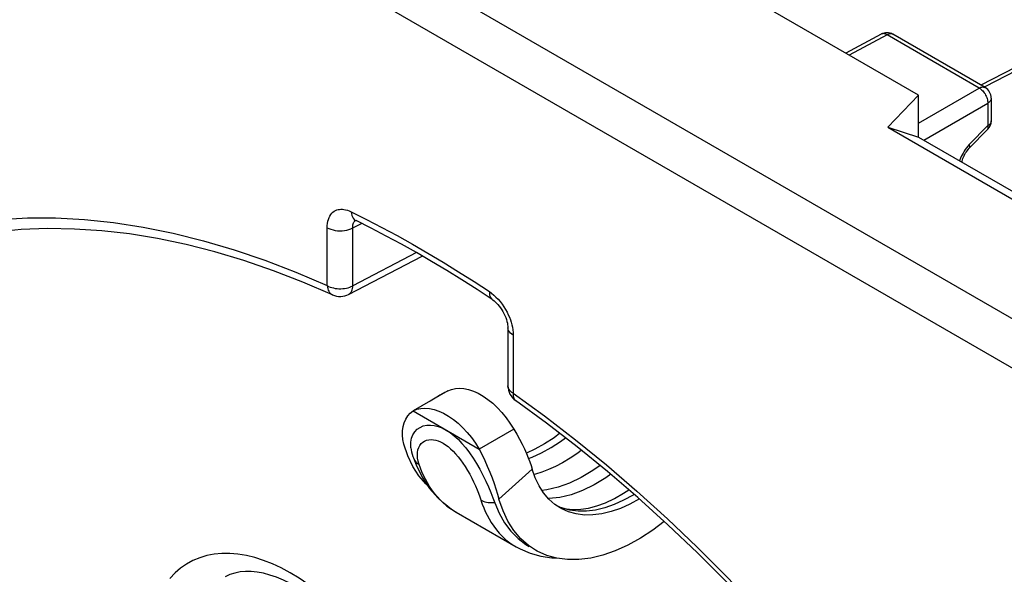
# Model space of a CAD drawing. Units: millimetres. Extents: x -20.1 to 34.3, y -23.9 to 41.6.
# Drawn here: x -11.2 to 5, y 18.5 to 27.6 of the extents above; entities that cross this region are included whole.
import ezdxf

# ---------------------------------------------------------------- set-up
doc = ezdxf.new("R2010")
doc.units = ezdxf.units.MM
doc.header["$LTSCALE"] = 16.335
doc.layers.get('0').update_dxf_attribs({"linetype": 'CONTINUOUS'})
for name, color, linetype in [('ASSI', 7, 'CONTINUOUS'), ('COPY_PUBLISH', 7, 'CONTINUOUS'), ('RACCORDO', 7, 'CONTINUOUS')]:
    doc.layers.add(name, color=color, linetype=linetype)

msp = doc.modelspace()

# ---------------------------------------------------------------- linework, layer by layer
at = {"color": 7, "linetype": 'CONTINUOUS'}
for p, q in [((-4.159, 21.496), (-4.725, 21.169)), ((-4.21, 21.469), (-4.159, 21.496)), ((-4.339, 21.393), (-4.445, 21.331)), ((-3.078, 20.871), (-3.644, 20.545)), ((-4.809, 20.432), (-4.875, 20.624)), ((-4.728, 20.261), (-4.809, 20.432)), ((-4.721, 20.4), (-4.721, 20.399)), ((-4.459, 19.901), (-4.323, 19.745)), ((-4.018, 19.51), (-3.038, 18.943)), ((-3.007, 19.081), (-2.877, 18.981)), ((-2.877, 18.981), (-2.825, 18.949)), ((-2.811, 18.839), (-2.636, 18.791))]:
    msp.add_line(p, q, dxfattribs=at)
at = {"color": 250, "linetype": 'CONTINUOUS'}
for p, q in [((-4.725, 21.169), (-3.644, 20.545)), ((-2.834, 20.391), (-2.778, 20.411)), ((-2.775, 20.217), (-3.319, 19.726)), ((-4.326, 19.763), (-4.373, 19.819)), ((-2.323, 19.754), (-2.5, 19.736)), ((-4.018, 19.51), (-4.094, 19.557))]:
    msp.add_line(p, q, dxfattribs=at)
at = {"color": 7, "linetype": 'CONTINUOUS'}
for points in [[(-4.211, 21.47), (-4.285, 21.425), (-4.339, 21.393)], [(-4.875, 20.624), (-4.892, 20.701), (-4.9, 20.774), (-4.899, 20.845), (-4.89, 20.912), (-4.871, 20.976), (-4.845, 21.034), (-4.812, 21.086), (-4.772, 21.131), (-4.725, 21.169)], [(-4.76, 20.565), (-4.763, 20.591), (-4.762, 20.659), (-4.75, 20.722), (-4.728, 20.779), (-4.697, 20.828), (-4.658, 20.868), (-4.612, 20.899), (-4.56, 20.922), (-4.503, 20.934), (-4.442, 20.937), (-4.379, 20.93), (-4.316, 20.915), (-4.251, 20.89), (-4.184, 20.856)], [(-4.184, 20.856), (-4.118, 20.814), (-4.053, 20.763), (-3.989, 20.705), (-3.925, 20.638), (-3.862, 20.564), (-3.802, 20.484), (-3.743, 20.398), (-3.686, 20.307), (-3.633, 20.213), (-3.582, 20.117), (-3.535, 20.02), (-3.491, 19.925), (-3.453, 19.835), (-3.418, 19.748), (-3.387, 19.666)], [(-3.078, 20.871), (-3.027, 20.788), (-2.981, 20.706), (-2.939, 20.627), (-2.902, 20.549), (-2.868, 20.474), (-2.839, 20.403), (-2.813, 20.337), (-2.792, 20.274), (-2.775, 20.217)], [(-2.323, 20.803), (-2.418, 20.73), (-2.573, 20.629), (-2.73, 20.542), (-2.87, 20.479)], [(-4.76, 20.565), (-4.749, 20.499), (-4.728, 20.422), (-4.721, 20.4)], [(-3.644, 20.545), (-3.596, 20.452), (-3.551, 20.358), (-3.51, 20.263), (-3.47, 20.167), (-3.433, 20.072), (-3.4, 19.979), (-3.37, 19.891), (-3.343, 19.806), (-3.319, 19.726)], [(-1.968, 20.526), (-2.028, 20.48), (-2.155, 20.395), (-2.278, 20.321), (-2.396, 20.26), (-2.509, 20.208), (-2.618, 20.166)], [(-4.721, 20.399), (-4.676, 20.284), (-4.577, 20.082), (-4.459, 19.901)], [(-4.494, 19.955), (-4.518, 19.976), (-4.631, 20.109), (-4.728, 20.261)], [(-2.503, 19.725), (-2.589, 19.826), (-2.663, 19.941), (-2.725, 20.071), (-2.775, 20.217)], [(-2.618, 20.166), (-2.723, 20.132), (-2.744, 20.127)], [(-2.316, 19.594), (-2.219, 19.567), (-2.102, 19.555), (-1.979, 19.559), (-1.851, 19.579), (-1.716, 19.615), (-1.575, 19.667), (-1.43, 19.735), (-1.282, 19.82), (-1.193, 19.879)], [(-4.323, 19.745), (-4.172, 19.612), (-4.018, 19.51)], [(-2.72, 18.888), (-2.833, 18.964), (-2.962, 19.077), (-3.075, 19.211), (-3.172, 19.363), (-3.253, 19.534), (-3.319, 19.726)], [(-2.319, 19.581), (-2.406, 19.639), (-2.503, 19.725)], [(-1.02, 19.729), (-1.174, 19.644), (-1.331, 19.573), (-1.484, 19.52), (-1.634, 19.484), (-1.781, 19.466), (-1.921, 19.465), (-2.054, 19.482), (-2.181, 19.517), (-2.298, 19.569), (-2.319, 19.581)], [(-3.387, 19.666), (-3.314, 19.493), (-3.227, 19.337), (-3.124, 19.199), (-3.007, 19.081)], [(-0.613, 19.361), (-0.8, 19.219), (-1.004, 19.085), (-1.21, 18.971), (-1.417, 18.878), (-1.619, 18.808), (-1.817, 18.761), (-2.01, 18.736), (-2.195, 18.735), (-2.37, 18.758), (-2.537, 18.804), (-2.692, 18.873), (-2.72, 18.888)], [(-3.039, 18.944), (-2.974, 18.909), (-2.811, 18.839)], [(-2.636, 18.791), (-2.453, 18.764), (-2.385, 18.762)]]:
    msp.add_lwpolyline(points, dxfattribs=at)
at = {"color": 250, "linetype": 'CONTINUOUS'}
for points in [[(-4.633, 20.57), (-4.615, 20.604), (-4.593, 20.633), (-4.566, 20.657), (-4.537, 20.676), (-4.504, 20.689), (-4.469, 20.697), (-4.432, 20.7), (-4.393, 20.697), (-4.354, 20.69), (-4.315, 20.678), (-4.275, 20.662), (-4.234, 20.64)], [(-4.234, 20.64), (-4.193, 20.615), (-4.152, 20.584), (-4.112, 20.55), (-4.071, 20.511), (-4.029, 20.468), (-3.989, 20.42), (-3.949, 20.369), (-3.91, 20.314), (-3.872, 20.257), (-3.835, 20.196), (-3.799, 20.133), (-3.766, 20.07), (-3.734, 20.006), (-3.705, 19.942), (-3.678, 19.879), (-3.654, 19.82), (-3.632, 19.762)], [(-2.778, 20.411), (-2.623, 20.481), (-2.466, 20.568), (-2.31, 20.671), (-2.23, 20.731)], [(-4.626, 20.291), (-4.642, 20.345), (-4.652, 20.396), (-4.656, 20.444), (-4.654, 20.49)], [(-4.654, 20.49), (-4.646, 20.532), (-4.633, 20.57)], [(-4.721, 20.399), (-4.714, 20.383), (-4.704, 20.364), (-4.692, 20.347), (-4.679, 20.331), (-4.663, 20.317), (-4.645, 20.303), (-4.626, 20.291)], [(-4.455, 19.934), (-4.491, 19.993), (-4.523, 20.052), (-4.553, 20.112), (-4.58, 20.172), (-4.604, 20.232), (-4.626, 20.291)], [(-1.664, 20.278), (-1.781, 20.194), (-1.972, 20.08), (-2.163, 19.988), (-2.351, 19.92), (-2.535, 19.877), (-2.617, 19.868)], [(-1.486, 20.131), (-1.569, 20.071), (-1.76, 19.957), (-1.951, 19.865), (-2.139, 19.798), (-2.323, 19.754)], [(-4.373, 19.819), (-4.416, 19.876), (-4.455, 19.934)], [(-4.094, 19.557), (-4.159, 19.605), (-4.219, 19.655), (-4.275, 19.708), (-4.326, 19.763)], [(-3.632, 19.762), (-3.593, 19.645), (-3.569, 19.584), (-3.543, 19.522), (-3.513, 19.461), (-3.481, 19.4), (-3.445, 19.34), (-3.405, 19.281), (-3.361, 19.223), (-3.314, 19.167), (-3.261, 19.113), (-3.205, 19.061), (-3.143, 19.012), (-3.075, 18.966), (-3.039, 18.944)], [(-3.387, 19.666), (-3.415, 19.663), (-3.442, 19.663), (-3.469, 19.664), (-3.496, 19.667), (-3.522, 19.671), (-3.546, 19.678), (-3.57, 19.686), (-3.593, 19.695), (-3.614, 19.707)], [(-1.106, 19.804), (-1.123, 19.792), (-1.279, 19.706), (-1.435, 19.635), (-1.588, 19.582), (-1.738, 19.546), (-1.884, 19.527), (-2.024, 19.526), (-2.158, 19.543), (-2.284, 19.577), (-2.371, 19.616)]]:
    msp.add_lwpolyline(points, dxfattribs=at)
at = {"layer": 'ASSI', "color": 7, "linetype": 'CONTINUOUS'}
for p, q in [((2.939, 27.335), (2.359, 27.024)), ((4.642, 26.461), (3.133, 27.333)), ((4.742, 26.288), (4.742, 25.919)), ((4.685, 25.779), (4.38, 25.467)), ((-4.159, 21.496), (-4.098, 21.521))]:
    msp.add_line(p, q, dxfattribs=at)
at = {"layer": 'ASSI', "color": 250, "linetype": 'CONTINUOUS'}
for p, q in [((3.036, 27.324), (2.416, 26.991)), ((2.943, 27.337), (2.939, 27.335)), ((4.545, 26.453), (3.036, 27.324)), ((3.133, 27.333), (3.129, 27.335)), ((3.551, 25.879), (4.545, 26.453)), ((3.636, 25.602), (4.686, 26.208)), ((4.686, 26.208), (4.686, 25.839)), ((4.686, 25.839), (4.382, 25.527)), ((4.23, 25.278), (4.225, 25.262))]:
    msp.add_line(p, q, dxfattribs=at)
for points in [[(3.036, 27.324), (3.022, 27.332), (3.007, 27.338), (2.993, 27.342), (2.98, 27.344), (2.966, 27.343), (2.954, 27.341), (2.943, 27.338)], [(3.129, 27.335), (3.118, 27.339), (3.106, 27.341), (3.093, 27.342), (3.079, 27.34), (3.065, 27.337), (3.05, 27.331), (3.036, 27.324)], [(4.545, 26.453), (4.559, 26.46), (4.574, 26.466), (4.588, 26.469), (4.601, 26.471), (4.614, 26.47), (4.626, 26.468), (4.638, 26.464), (4.642, 26.461)], [(4.545, 26.453), (4.559, 26.444), (4.574, 26.433), (4.588, 26.421), (4.602, 26.407), (4.615, 26.392), (4.628, 26.375), (4.64, 26.358), (4.65, 26.339), (4.66, 26.321), (4.668, 26.301), (4.674, 26.282), (4.68, 26.263), (4.683, 26.244), (4.685, 26.226), (4.686, 26.208)], [(4.742, 26.288), (4.742, 26.283), (4.74, 26.272), (4.736, 26.26), (4.73, 26.248), (4.722, 26.237), (4.712, 26.227), (4.7, 26.217), (4.686, 26.208)], [(4.685, 25.779), (4.686, 25.781), (4.69, 25.787), (4.693, 25.795), (4.694, 25.804), (4.693, 25.815), (4.69, 25.826), (4.686, 25.839)], [(4.742, 25.919), (4.742, 25.914), (4.74, 25.902), (4.736, 25.89), (4.73, 25.879), (4.722, 25.868), (4.712, 25.858), (4.7, 25.848), (4.686, 25.839)], [(4.382, 25.527), (4.359, 25.501), (4.337, 25.475)], [(4.382, 25.468), (4.387, 25.476), (4.39, 25.486), (4.39, 25.498), (4.387, 25.512), (4.382, 25.527)], [(4.298, 25.419), (4.28, 25.39), (4.265, 25.361), (4.252, 25.333), (4.24, 25.306), (4.23, 25.278)], [(4.337, 25.475), (4.316, 25.447), (4.298, 25.419)]]:
    msp.add_lwpolyline(points, dxfattribs=at)
at = {"layer": 'ASSI', "color": 7, "linetype": 'CONTINUOUS'}
for points in [[(4.261, 25.241), (4.265, 25.257), (4.27, 25.278), (4.278, 25.3), (4.287, 25.323), (4.297, 25.346), (4.309, 25.369), (4.322, 25.391), (4.336, 25.412), (4.351, 25.432), (4.366, 25.45), (4.38, 25.467)], [(-4.098, 21.521), (-4.033, 21.537), (-3.965, 21.542), (-3.892, 21.536), (-3.816, 21.52), (-3.738, 21.494), (-3.659, 21.458), (-3.579, 21.411), (-3.5, 21.356), (-3.422, 21.293), (-3.346, 21.221), (-3.273, 21.142), (-3.204, 21.058), (-3.139, 20.968), (-3.078, 20.871)], [(-4.725, 21.169), (-4.664, 21.195), (-4.599, 21.21), (-4.531, 21.215), (-4.458, 21.21)], [(-4.458, 21.21), (-4.381, 21.193), (-4.304, 21.167), (-4.225, 21.131), (-4.144, 21.085), (-4.065, 21.03), (-3.988, 20.966), (-3.911, 20.894), (-3.838, 20.816), (-3.77, 20.732), (-3.705, 20.641), (-3.644, 20.545)]]:
    msp.add_lwpolyline(points, dxfattribs=at)
for centre, start, end in [((3.033, 27.159), 59.9984, 118.2825), ((4.542, 26.288), 359.9895, 59.9984), ((4.542, 25.919), 315.73, 0.0272)]:
    msp.add_arc(centre, 0.2, start, end, dxfattribs=at)
at = {"layer": 'COPY_PUBLISH', "color": 250, "linetype": 'CONTINUOUS'}
for p, q in [((11.125, 19.187), (-19.653, 36.958)), ((10.78, 18.58), (-19.998, 36.351))]:
    msp.add_line(p, q, dxfattribs=at)
at = {"layer": 'COPY_PUBLISH', "color": 7, "linetype": 'CONTINUOUS'}
for p, q in [((3.551, 26.336), (-7.395, 32.656)), ((3.049, 25.813), (3.551, 26.336)), ((3.551, 25.65), (3.551, 26.336)), ((3.049, 25.813), (7.646, 23.159)), ((3.049, 25.813), (3.551, 25.65)), ((3.551, 25.65), (7.782, 23.208))]:
    msp.add_line(p, q, dxfattribs=at)
at = {"layer": 'RACCORDO', "color": 7, "linetype": 'CONTINUOUS'}
for p, q in [((6.463, 27.479), (4.574, 26.501)), ((-5.66, 24.283), (-5.66, 24.283)), ((-5.782, 23.076), (-4.576, 23.704)), ((-3.173, 22.53), (-3.173, 21.582))]:
    msp.add_line(p, q, dxfattribs=at)
at = {"layer": 'RACCORDO', "color": 250, "linetype": 'CONTINUOUS'}
for p, q in [((6.559, 27.467), (4.637, 26.471)), ((-5.714, 24.165), (-5.572, 24.238)), ((-6.133, 23.219), (-6.133, 24.168)), ((-5.714, 23.216), (-5.714, 24.165)), ((-4.672, 23.76), (-5.714, 23.216)), ((-3.085, 22.408), (-3.085, 21.46))]:
    msp.add_line(p, q, dxfattribs=at)
for points in [[(-6.133, 24.168), (-6.131, 24.204), (-6.128, 24.239), (-6.122, 24.272), (-6.113, 24.303), (-6.102, 24.332), (-6.089, 24.358), (-6.074, 24.382), (-6.057, 24.403), (-6.038, 24.421), (-6.018, 24.436), (-5.997, 24.448), (-5.975, 24.458), (-5.953, 24.464), (-5.93, 24.468), (-5.907, 24.47), (-5.883, 24.47), (-5.857, 24.468), (-5.831, 24.462), (-5.802, 24.454), (-5.772, 24.443), (-5.74, 24.429)], [(-5.74, 24.429), (-5.736, 24.398), (-5.729, 24.369), (-5.719, 24.343), (-5.705, 24.321), (-5.688, 24.302), (-5.669, 24.287), (-5.66, 24.283)], [(-5.74, 24.429), (-5.489, 24.304), (-5.238, 24.173), (-4.986, 24.038), (-4.735, 23.897), (-4.483, 23.752), (-4.231, 23.602), (-3.98, 23.447), (-3.728, 23.287), (-3.477, 23.123)], [(-11.495, 24.304), (-11.041, 24.328), (-10.579, 24.327), (-10.109, 24.302), (-9.631, 24.252), (-9.146, 24.177), (-8.655, 24.077), (-8.158, 23.953), (-7.657, 23.806), (-7.153, 23.634), (-6.645, 23.439), (-6.133, 23.219)], [(-5.714, 24.165), (-5.714, 24.183), (-5.712, 24.2), (-5.71, 24.216), (-5.706, 24.231), (-5.7, 24.246), (-5.694, 24.259), (-5.687, 24.271), (-5.678, 24.281), (-5.672, 24.288)], [(-6.133, 24.168), (-6.104, 24.153), (-6.072, 24.141), (-6.037, 24.131), (-6.001, 24.123), (-5.963, 24.119), (-5.924, 24.117), (-5.886, 24.118), (-5.848, 24.122), (-5.811, 24.129), (-5.776, 24.138), (-5.744, 24.15), (-5.714, 24.165)], [(-6.133, 23.219), (-6.129, 23.194), (-6.124, 23.169), (-6.115, 23.147), (-6.105, 23.127), (-6.094, 23.109), (-6.08, 23.093), (-6.064, 23.08), (-6.047, 23.07), (-6.044, 23.068)], [(-6.133, 23.219), (-6.11, 23.207), (-6.085, 23.197), (-6.058, 23.188), (-6.03, 23.181), (-6, 23.175), (-5.97, 23.171), (-5.939, 23.169), (-5.908, 23.169), (-5.878, 23.171), (-5.847, 23.174), (-5.818, 23.179), (-5.789, 23.186), (-5.762, 23.195), (-5.737, 23.205), (-5.714, 23.216)], [(-5.782, 23.076), (-5.777, 23.079), (-5.763, 23.088), (-5.751, 23.101), (-5.74, 23.115), (-5.731, 23.132), (-5.724, 23.15), (-5.719, 23.171), (-5.715, 23.193), (-5.714, 23.216)], [(-3.477, 23.123), (-3.477, 23.094), (-3.474, 23.067), (-3.468, 23.043), (-3.458, 23.023), (-3.444, 23.006), (-3.431, 22.995)], [(-3.477, 23.123), (-3.44, 23.096), (-3.403, 23.066), (-3.368, 23.033), (-3.333, 22.997)], [(-3.333, 22.997), (-3.299, 22.957), (-3.268, 22.917), (-3.239, 22.874), (-3.211, 22.83), (-3.187, 22.786), (-3.166, 22.743), (-3.148, 22.701), (-3.132, 22.66), (-3.118, 22.619)], [(-3.118, 22.619), (-3.107, 22.579), (-3.098, 22.538), (-3.091, 22.495), (-3.087, 22.452), (-3.085, 22.408)], [(-3.085, 22.408), (-3.11, 22.425), (-3.132, 22.443), (-3.149, 22.463), (-3.162, 22.484), (-3.17, 22.506), (-3.173, 22.528), (-3.173, 22.53)], [(-3.085, 21.46), (-3.106, 21.473), (-3.124, 21.488), (-3.14, 21.503), (-3.152, 21.519), (-3.162, 21.536), (-3.169, 21.554), (-3.172, 21.572), (-3.173, 21.582)], [(-3.085, 21.46), (-3.086, 21.437), (-3.085, 21.415), (-3.082, 21.395), (-3.076, 21.378), (-3.069, 21.362), (-3.059, 21.349), (-3.047, 21.338), (-3.046, 21.337)], [(-3.085, 21.46), (-2.573, 21.088), (-2.065, 20.696), (-1.561, 20.286), (-1.059, 19.855), (-0.562, 19.405), (-0.071, 18.937), (0.413, 18.452), (0.892, 17.95), (1.362, 17.433), (1.824, 16.9), (2.277, 16.352), (2.721, 15.791), (3.154, 15.217), (3.578, 14.63), (3.989, 14.033), (4.388, 13.425), (4.776, 12.806), (5.15, 12.18), (5.511, 11.545), (5.858, 10.902), (6.19, 10.255), (6.507, 9.602), (6.809, 8.945)], [(-7.173, 18.722), (-7.315, 18.768), (-7.456, 18.802), (-7.593, 18.825), (-7.726, 18.836), (-7.857, 18.836), (-7.983, 18.824), (-8.104, 18.801), (-8.22, 18.766), (-8.33, 18.72), (-8.434, 18.663), (-8.532, 18.595), (-8.623, 18.517), (-8.707, 18.428)], [(-6.884, 18.598), (-7.03, 18.666), (-7.173, 18.722)], [(-5.493, 17.398), (-5.62, 17.555), (-5.75, 17.704), (-5.884, 17.846), (-6.021, 17.98), (-6.162, 18.107), (-6.304, 18.224), (-6.448, 18.332), (-6.593, 18.431), (-6.739, 18.52), (-6.884, 18.598)]]:
    msp.add_lwpolyline(points, dxfattribs=at)
at = {"layer": 'RACCORDO', "color": 7, "linetype": 'CONTINUOUS'}
for points in [[(-5.684, 24.293), (-5.685, 24.293), (-5.688, 24.293), (-5.688, 24.293), (-5.685, 24.292), (-5.68, 24.291), (-5.673, 24.288), (-5.663, 24.284), (-5.66, 24.283)], [(-3.431, 22.995), (-3.679, 23.157), (-3.927, 23.315), (-4.175, 23.468), (-4.423, 23.616), (-4.67, 23.759), (-4.918, 23.897), (-5.166, 24.031), (-5.413, 24.159), (-5.66, 24.283)], [(-6.044, 23.068), (-6.53, 23.277), (-7.014, 23.464), (-7.495, 23.629), (-7.971, 23.772), (-8.443, 23.892), (-8.909, 23.99), (-9.37, 24.065), (-9.824, 24.117), (-10.271, 24.146), (-10.711, 24.153), (-11.143, 24.136), (-11.566, 24.096), (-11.981, 24.033), (-12.386, 23.947), (-12.781, 23.837), (-13.165, 23.704), (-13.538, 23.549), (-13.899, 23.37)], [(-3.431, 22.995), (-3.419, 22.987), (-3.4, 22.972), (-3.38, 22.955), (-3.358, 22.934), (-3.336, 22.91), (-3.315, 22.884), (-3.293, 22.856), (-3.273, 22.825), (-3.254, 22.794), (-3.237, 22.761), (-3.221, 22.729), (-3.208, 22.696), (-3.197, 22.665), (-3.188, 22.635), (-3.181, 22.606), (-3.177, 22.58), (-3.174, 22.557), (-3.173, 22.537), (-3.173, 22.53)], [(6.748, 8.944), (6.448, 9.596), (6.134, 10.244), (5.804, 10.886), (5.46, 11.523), (5.103, 12.152), (4.732, 12.773), (4.348, 13.386), (3.952, 13.989), (3.544, 14.581), (3.125, 15.162), (2.695, 15.731), (2.256, 16.287), (1.807, 16.829), (1.349, 17.356), (0.884, 17.868), (0.411, 18.365), (-0.068, 18.844), (-0.554, 19.307), (-1.044, 19.751), (-1.54, 20.177), (-2.039, 20.583), (-2.541, 20.97), (-3.046, 21.337)], [(-5.534, 17.295), (-5.647, 17.435), (-5.764, 17.569), (-5.883, 17.695), (-6.004, 17.814), (-6.126, 17.925), (-6.249, 18.027), (-6.371, 18.12), (-6.493, 18.204), (-6.614, 18.279), (-6.732, 18.344), (-6.848, 18.399), (-6.961, 18.446), (-7.07, 18.483), (-7.175, 18.511), (-7.277, 18.53), (-7.375, 18.54), (-7.469, 18.541), (-7.559, 18.534), (-7.645, 18.516), (-7.726, 18.489), (-7.802, 18.452)]]:
    msp.add_lwpolyline(points, dxfattribs=at)
for centre, start, end in [((-5.92, 23.342), 245.7711, 297.5433), ((-2.873, 21.582), 179.9954, 234.8224)]:
    msp.add_arc(centre, 0.3, start, end, dxfattribs=at)

doc.saveas('drawing.dxf')
